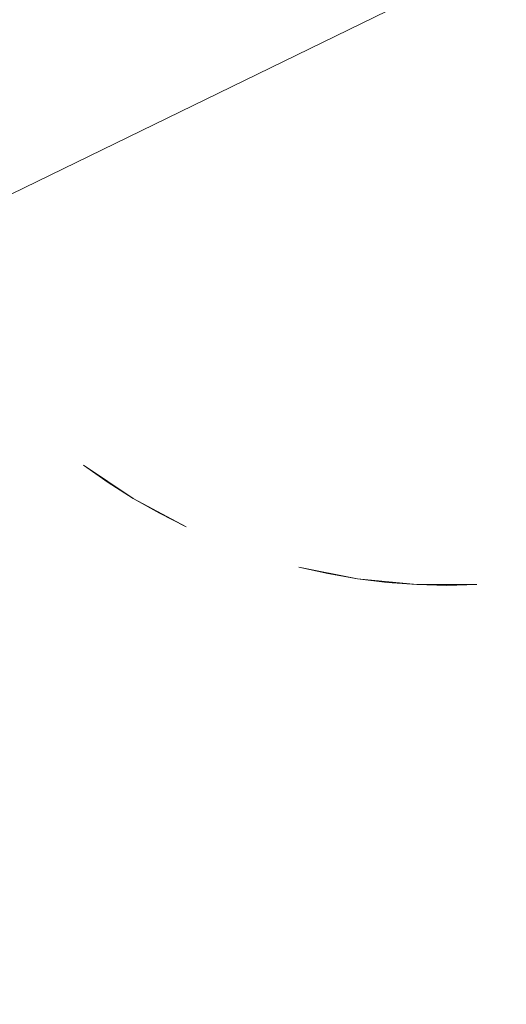
# Model space of a CAD drawing. Extents: x -501 to 1500, y -800 to 350.
# Drawn here: x 239 to 250, y -73 to -51 of the extents above; entities that cross this region are included whole.
import ezdxf

# ---------------------------------------------------------------- set-up
doc = ezdxf.new("R2010")
doc.units = 0
doc.header["$LTSCALE"] = 500
doc.header["$MEASUREMENT"] = 0
for name, color, linetype in [('BESCO_AKRYL', 7, 'Continuous'), ('BESCO_KOREK', 7, 'Continuous'), ('DWXOUTLINES', 7, 'Continuous')]:
    doc.layers.add(name, color=color, linetype=linetype)

msp = doc.modelspace()

# ---------------------------------------------------------------- linework, layer by layer
at = {"layer": 'BESCO_AKRYL', "lineweight": 0}
for points, invisible_edges in [([(558.417, -299.53, -120), (-349.934, 350.443, -120), (849.247, -50.453, -120), (558.417, -299.53, -120)], 13), ([(199.187, -299.53, -120), (-349.934, 350.443, -120), (558.417, -299.53, -120), (199.187, -299.53, -120)], 10), ([(505.784, -258.168, -9.375), (265.348, 139.108, -9.375), (-195.229, 44.734, -9.489), (505.784, -258.168, -9.375)], 15), ([(505.784, -258.168, -9.375), (-195.229, 44.734, -9.489), (-141.354, -221.484, -9.454), (505.784, -258.168, -9.375)], 15)]:
    msp.add_3dface(points, dxfattribs=dict(at, invisible_edges=invisible_edges))
at = {"layer": 'BESCO_KOREK', "lineweight": 0}
for points, invisible_edges in [([(243.69, -62.847, -5.265), (253.231, -36.182, -5.265), (235.128, -44.744, -5.265), (243.69, -62.847, -5.265)], 15), ([(253.231, -36.182, -5.265), (243.69, -62.847, -5.265), (261.793, -54.285, -5.265), (253.231, -36.182, -5.265)], 15), ([(243.69, -62.847, -5.265), (235.128, -44.744, -5.265), (235.66, -55.569, -5.265), (243.69, -62.847, -5.265)], 15), ([(243.77, -50.447, -5.954), (248.46, -49.514, -5.902), (243.821, -50.677, -5.954), (243.77, -50.447, -5.954)], 15), ([(243.821, -50.677, -5.954), (248.46, -49.514, -5.902), (243.884, -50.903, -5.954), (243.821, -50.677, -5.954)], 15), ([(243.884, -50.903, -5.954), (248.46, -49.514, -5.902), (243.957, -51.126, -5.954), (243.884, -50.903, -5.954)], 15), ([(243.957, -51.126, -5.954), (248.46, -49.514, -5.902), (244.042, -51.345, -5.954), (243.957, -51.126, -5.954)], 15), ([(244.042, -51.345, -5.954), (248.46, -49.514, -5.902), (244.137, -51.559, -5.954), (244.042, -51.345, -5.954)], 15), ([(244.137, -51.559, -5.954), (248.46, -49.514, -5.902), (244.242, -51.769, -5.954), (244.137, -51.559, -5.954)], 15), ([(244.242, -51.769, -5.954), (248.46, -49.514, -5.902), (244.358, -51.973, -5.954), (244.242, -51.769, -5.954)], 15), ([(244.358, -51.973, -5.954), (248.46, -49.514, -5.902), (244.484, -52.172, -5.954), (244.358, -51.973, -5.954)], 15), ([(244.484, -52.172, -5.954), (248.46, -49.514, -5.902), (244.619, -52.363, -5.954), (244.484, -52.172, -5.954)], 15), ([(244.619, -52.363, -5.954), (248.46, -49.514, -5.902), (244.763, -52.549, -5.954), (244.619, -52.363, -5.954)], 15), ([(244.763, -52.549, -5.954), (248.46, -49.514, -5.902), (244.917, -52.726, -5.954), (244.763, -52.549, -5.954)], 15), ([(244.917, -52.726, -5.954), (248.46, -49.514, -5.902), (245.078, -52.896, -5.954), (244.917, -52.726, -5.954)], 15), ([(245.078, -52.896, -5.954), (248.46, -49.514, -5.902), (245.249, -53.058, -5.954), (245.078, -52.896, -5.954)], 15), ([(245.249, -53.058, -5.954), (248.46, -49.514, -5.902), (245.426, -53.211, -5.954), (245.249, -53.058, -5.954)], 15), ([(245.426, -53.211, -5.954), (248.46, -49.514, -5.902), (245.611, -53.356, -5.954), (245.426, -53.211, -5.954)], 15), ([(245.611, -53.356, -5.954), (248.46, -49.514, -5.902), (245.803, -53.491, -5.954), (245.611, -53.356, -5.954)], 15), ([(245.803, -53.491, -5.954), (248.46, -49.514, -5.902), (246.002, -53.617, -5.954), (245.803, -53.491, -5.954)], 15), ([(246.002, -53.617, -5.954), (248.46, -49.514, -5.902), (246.206, -53.732, -5.954), (246.002, -53.617, -5.954)], 15), ([(246.206, -53.732, -5.954), (248.46, -49.514, -5.902), (246.415, -53.838, -5.954), (246.206, -53.732, -5.954)], 15), ([(246.415, -53.838, -5.954), (248.46, -49.514, -5.902), (246.63, -53.933, -5.954), (246.415, -53.838, -5.954)], 15), ([(246.63, -53.933, -5.954), (248.46, -49.514, -5.902), (246.849, -54.018, -5.954), (246.63, -53.933, -5.954)], 15), ([(246.849, -54.018, -5.954), (248.46, -49.514, -5.902), (247.072, -54.091, -5.954), (246.849, -54.018, -5.954)], 15), ([(247.072, -54.091, -5.954), (248.46, -49.514, -5.902), (247.298, -54.154, -5.954), (247.072, -54.091, -5.954)], 15), ([(247.298, -54.154, -5.954), (248.46, -49.514, -5.902), (247.527, -54.205, -5.954), (247.298, -54.154, -5.954)], 15), ([(247.527, -54.205, -5.954), (248.46, -49.514, -5.902), (247.759, -54.245, -5.954), (247.527, -54.205, -5.954)], 15), ([(247.759, -54.245, -5.954), (248.46, -49.514, -5.902), (247.992, -54.274, -5.954), (247.759, -54.245, -5.954)], 15), ([(247.992, -54.274, -5.954), (248.46, -49.514, -5.902), (248.226, -54.291, -5.954), (247.992, -54.274, -5.954)], 15), ([(248.226, -54.291, -5.954), (248.46, -49.514, -5.902), (248.46, -54.297, -5.954), (248.226, -54.291, -5.954)], 15), ([(248.46, -54.297, -5.954), (248.46, -49.514, -5.902), (248.695, -54.291, -5.954), (248.46, -54.297, -5.954)], 15), ([(248.695, -54.291, -5.954), (248.46, -49.514, -5.902), (248.929, -54.274, -5.954), (248.695, -54.291, -5.954)], 15), ([(248.929, -54.274, -5.954), (248.46, -49.514, -5.902), (249.162, -54.245, -5.954), (248.929, -54.274, -5.954)], 15), ([(249.162, -54.245, -5.954), (248.46, -49.514, -5.902), (249.393, -54.205, -5.954), (249.162, -54.245, -5.954)], 15), ([(249.393, -54.205, -5.954), (248.46, -49.514, -5.902), (249.622, -54.154, -5.954), (249.393, -54.205, -5.954)], 15), ([(249.622, -54.154, -5.954), (248.46, -49.514, -5.902), (249.849, -54.091, -5.954), (249.622, -54.154, -5.954)], 15), ([(249.849, -54.091, -5.954), (248.46, -49.514, -5.902), (250.072, -54.018, -5.954), (249.849, -54.091, -5.954)], 15), ([(250.072, -54.018, -5.954), (248.46, -49.514, -5.902), (250.291, -53.933, -5.954), (250.072, -54.018, -5.954)], 15), ([(250.291, -53.933, -5.954), (248.46, -49.514, -5.902), (250.505, -53.838, -5.954), (250.291, -53.933, -5.954)], 15), ([(250.505, -53.838, -5.954), (248.46, -49.514, -5.902), (250.715, -53.732, -5.954), (250.505, -53.838, -5.954)], 15), ([(250.715, -53.732, -5.954), (248.46, -49.514, -5.902), (250.919, -53.617, -5.954), (250.715, -53.732, -5.954)], 15), ([(250.919, -53.617, -5.954), (248.46, -49.514, -5.902), (251.117, -53.491, -5.954), (250.919, -53.617, -5.954)], 15), ([(251.117, -53.491, -5.954), (248.46, -49.514, -5.902), (251.309, -53.356, -5.954), (251.117, -53.491, -5.954)], 15), ([(251.309, -53.356, -5.954), (248.46, -49.514, -5.902), (251.494, -53.211, -5.954), (251.309, -53.356, -5.954)], 15), ([(251.494, -53.211, -5.954), (248.46, -49.514, -5.902), (251.672, -53.058, -5.954), (251.494, -53.211, -5.954)], 15), ([(251.672, -53.058, -5.954), (248.46, -49.514, -5.902), (251.842, -52.896, -5.954), (251.672, -53.058, -5.954)], 15), ([(251.842, -52.896, -5.954), (248.46, -49.514, -5.902), (252.004, -52.726, -5.954), (251.842, -52.896, -5.954)], 15), ([(252.004, -52.726, -5.954), (248.46, -49.514, -5.902), (252.157, -52.549, -5.954), (252.004, -52.726, -5.954)], 15), ([(252.157, -52.549, -5.954), (248.46, -49.514, -5.902), (252.302, -52.363, -5.954), (252.157, -52.549, -5.954)], 15), ([(252.302, -52.363, -5.954), (248.46, -49.514, -5.902), (252.437, -52.172, -5.954), (252.302, -52.363, -5.954)], 15), ([(252.437, -52.172, -5.954), (248.46, -49.514, -5.902), (252.563, -51.973, -5.954), (252.437, -52.172, -5.954)], 15), ([(252.563, -51.973, -5.954), (248.46, -49.514, -5.902), (252.678, -51.769, -5.954), (252.563, -51.973, -5.954)], 15), ([(252.678, -51.769, -5.954), (248.46, -49.514, -5.902), (252.784, -51.559, -5.954), (252.678, -51.769, -5.954)], 15), ([(252.784, -51.559, -5.954), (248.46, -49.514, -5.902), (252.879, -51.345, -5.954), (252.784, -51.559, -5.954)], 15), ([(252.879, -51.345, -5.954), (248.46, -49.514, -5.902), (252.963, -51.126, -5.954), (252.879, -51.345, -5.954)], 15), ([(252.963, -51.126, -5.954), (248.46, -49.514, -5.902), (253.037, -50.903, -5.954), (252.963, -51.126, -5.954)], 15), ([(253.037, -50.903, -5.954), (248.46, -49.514, -5.902), (253.1, -50.677, -5.954), (253.037, -50.903, -5.954)], 15), ([(253.1, -50.677, -5.954), (248.46, -49.514, -5.902), (253.151, -50.447, -5.954), (253.1, -50.677, -5.954)], 15), ([(238.943, -50.452, -6.112), (234.191, -50.92, -6.374), (234.139, -50.218, -6.374), (238.909, -49.984, -6.112)], 15), ([(243.729, -50.216, -5.954), (239.001, -50.918, -6.112), (238.943, -50.452, -6.112), (243.701, -49.983, -5.954)], 15), ([(243.77, -50.447, -5.954), (239.081, -51.38, -6.112), (239.001, -50.918, -6.112), (243.729, -50.216, -5.954)], 15), ([(239.001, -50.918, -6.112), (234.277, -51.618, -6.374), (234.191, -50.92, -6.374), (238.943, -50.452, -6.112)], 15), ([(243.821, -50.677, -5.954), (239.184, -51.838, -6.112), (239.081, -51.38, -6.112), (243.77, -50.447, -5.954)], 15), ([(243.884, -50.903, -5.954), (239.309, -52.29, -6.112), (239.184, -51.838, -6.112), (243.821, -50.677, -5.954)], 15), ([(239.081, -51.38, -6.112), (234.397, -52.312, -6.374), (234.277, -51.618, -6.374), (239.001, -50.918, -6.112)], 15), ([(243.957, -51.126, -5.954), (239.456, -52.736, -6.112), (239.309, -52.29, -6.112), (243.884, -50.903, -5.954)], 15), ([(244.042, -51.345, -5.954), (239.625, -53.174, -6.112), (239.456, -52.736, -6.112), (243.957, -51.126, -5.954)], 15), ([(239.184, -51.838, -6.112), (234.551, -52.998, -6.374), (234.397, -52.312, -6.374), (239.081, -51.38, -6.112)], 15), ([(244.137, -51.559, -5.954), (239.816, -53.603, -6.112), (239.625, -53.174, -6.112), (244.042, -51.345, -5.954)], 15), ([(244.242, -51.769, -5.954), (240.027, -54.022, -6.112), (239.816, -53.603, -6.112), (244.137, -51.559, -5.954)], 15), ([(239.309, -52.29, -6.112), (234.739, -53.677, -6.374), (234.551, -52.998, -6.374), (239.184, -51.838, -6.112)], 15), ([(244.358, -51.973, -5.954), (240.258, -54.431, -6.112), (240.027, -54.022, -6.112), (244.242, -51.769, -5.954)], 15), ([(244.484, -52.172, -5.954), (240.509, -54.827, -6.112), (240.258, -54.431, -6.112), (244.358, -51.973, -5.954)], 15), ([(239.456, -52.736, -6.112), (234.96, -54.345, -6.374), (234.739, -53.677, -6.374), (239.309, -52.29, -6.112)], 15), ([(244.619, -52.363, -5.954), (240.779, -55.211, -6.112), (240.509, -54.827, -6.112), (244.484, -52.172, -5.954)], 15), ([(244.763, -52.549, -5.954), (241.068, -55.581, -6.112), (240.779, -55.211, -6.112), (244.619, -52.363, -5.954)], 15), ([(244.917, -52.726, -5.954), (241.375, -55.937, -6.112), (241.068, -55.581, -6.112), (244.763, -52.549, -5.954)], 15), ([(239.625, -53.174, -6.112), (235.213, -55.002, -6.374), (234.96, -54.345, -6.374), (239.456, -52.736, -6.112)], 15), ([(245.078, -52.896, -5.954), (241.698, -56.276, -6.112), (241.375, -55.937, -6.112), (244.917, -52.726, -5.954)], 15), ([(245.249, -53.058, -5.954), (242.038, -56.6, -6.112), (241.698, -56.276, -6.112), (245.078, -52.896, -5.954)], 15), ([(239.816, -53.603, -6.112), (235.498, -55.645, -6.374), (235.213, -55.002, -6.374), (239.625, -53.174, -6.112)], 15), ([(245.426, -53.211, -5.954), (242.394, -56.907, -6.112), (242.038, -56.6, -6.112), (245.249, -53.058, -5.954)], 15), ([(245.611, -53.356, -5.954), (242.764, -57.195, -6.112), (242.394, -56.907, -6.112), (245.426, -53.211, -5.954)], 15), ([(245.803, -53.491, -5.954), (243.147, -57.466, -6.112), (242.764, -57.195, -6.112), (245.611, -53.356, -5.954)], 15), ([(240.027, -54.022, -6.112), (235.815, -56.274, -6.374), (235.498, -55.645, -6.374), (239.816, -53.603, -6.112)], 15), ([(246.002, -53.617, -5.954), (243.544, -57.717, -6.112), (243.147, -57.466, -6.112), (245.803, -53.491, -5.954)], 15), ([(246.206, -53.732, -5.954), (243.952, -57.948, -6.112), (243.544, -57.717, -6.112), (246.002, -53.617, -5.954)], 15), ([(246.415, -53.838, -5.954), (244.372, -58.159, -6.112), (243.952, -57.948, -6.112), (246.206, -53.732, -5.954)], 15), ([(246.63, -53.933, -5.954), (244.801, -58.349, -6.112), (244.372, -58.159, -6.112), (246.415, -53.838, -5.954)], 15), ([(240.258, -54.431, -6.112), (236.162, -56.886, -6.374), (235.815, -56.274, -6.374), (240.027, -54.022, -6.112)], 15), ([(246.849, -54.018, -5.954), (245.239, -58.518, -6.112), (244.801, -58.349, -6.112), (246.63, -53.933, -5.954)], 15), ([(247.072, -54.091, -5.954), (245.684, -58.666, -6.112), (245.239, -58.518, -6.112), (246.849, -54.018, -5.954)], 15), ([(247.298, -54.154, -5.954), (246.137, -58.791, -6.112), (245.684, -58.666, -6.112), (247.072, -54.091, -5.954)], 15), ([(247.527, -54.205, -5.954), (246.595, -58.894, -6.112), (246.137, -58.791, -6.112), (247.298, -54.154, -5.954)], 15), ([(249.622, -54.154, -5.954), (250.784, -58.791, -6.112), (250.326, -58.894, -6.112), (249.393, -54.205, -5.954)], 15), ([(249.849, -54.091, -5.954), (251.236, -58.666, -6.112), (250.784, -58.791, -6.112), (249.622, -54.154, -5.954)], 15), ([(261.793, -54.285, -5.265), (243.69, -62.847, -5.265), (254.515, -62.315, -5.265), (261.793, -54.285, -5.265)], 15), ([(247.759, -54.245, -5.954), (247.057, -58.974, -6.112), (246.595, -58.894, -6.112), (247.527, -54.205, -5.954)], 15), ([(247.992, -54.274, -5.954), (247.523, -59.031, -6.112), (247.057, -58.974, -6.112), (247.759, -54.245, -5.954)], 15), ([(248.226, -54.291, -5.954), (247.991, -59.066, -6.112), (247.523, -59.031, -6.112), (247.992, -54.274, -5.954)], 15), ([(248.46, -54.297, -5.954), (248.46, -59.077, -6.112), (247.991, -59.066, -6.112), (248.226, -54.291, -5.954)], 15), ([(248.695, -54.291, -5.954), (248.93, -59.066, -6.112), (248.46, -59.077, -6.112), (248.46, -54.297, -5.954)], 15), ([(248.929, -54.274, -5.954), (249.398, -59.031, -6.112), (248.93, -59.066, -6.112), (248.695, -54.291, -5.954)], 15), ([(249.162, -54.245, -5.954), (249.864, -58.974, -6.112), (249.398, -59.031, -6.112), (248.929, -54.274, -5.954)], 15), ([(249.393, -54.205, -5.954), (250.326, -58.894, -6.112), (249.864, -58.974, -6.112), (249.162, -54.245, -5.954)], 15), ([(240.509, -54.827, -6.112), (236.538, -57.481, -6.374), (236.162, -56.886, -6.374), (240.258, -54.431, -6.112)], 15), ([(240.779, -55.211, -6.112), (236.943, -58.056, -6.374), (236.538, -57.481, -6.374), (240.509, -54.827, -6.112)], 15), ([(241.068, -55.581, -6.112), (237.376, -58.611, -6.374), (236.943, -58.056, -6.374), (240.779, -55.211, -6.112)], 15), ([(238.951, -60.006, -5.265), (235.66, -55.569, -5.265), (237.087, -57.95, -5.265), (238.951, -60.006, -5.265)], 15), ([(243.69, -62.847, -5.265), (235.66, -55.569, -5.265), (238.951, -60.006, -5.265), (243.69, -62.847, -5.265)], 15), ([(241.375, -55.937, -6.112), (237.836, -59.144, -6.374), (237.376, -58.611, -6.374), (241.068, -55.581, -6.112)], 15), ([(241.698, -56.276, -6.112), (238.321, -59.653, -6.374), (237.836, -59.144, -6.374), (241.375, -55.937, -6.112)], 15), ([(242.038, -56.6, -6.112), (238.831, -60.139, -6.374), (238.321, -59.653, -6.374), (241.698, -56.276, -6.112)], 15), ([(242.394, -56.907, -6.112), (239.364, -60.598, -6.374), (238.831, -60.139, -6.374), (242.038, -56.6, -6.112)], 15), ([(242.764, -57.195, -6.112), (239.919, -61.031, -6.374), (239.364, -60.598, -6.374), (242.394, -56.907, -6.112)], 15), ([(243.147, -57.466, -6.112), (240.494, -61.437, -6.374), (239.919, -61.031, -6.374), (242.764, -57.195, -6.112)], 15), ([(243.544, -57.717, -6.112), (241.089, -61.813, -6.374), (240.494, -61.437, -6.374), (243.147, -57.466, -6.112)], 15), ([(243.952, -57.948, -6.112), (241.701, -62.16, -6.374), (241.089, -61.813, -6.374), (243.544, -57.717, -6.112)], 15), ([(238.951, -60.006, -5.265), (237.087, -57.95, -5.265), (237.968, -59.024, -5.265), (238.951, -60.006, -5.265)], 15), ([(244.372, -58.159, -6.112), (242.33, -62.476, -6.374), (241.701, -62.16, -6.374), (243.952, -57.948, -6.112)], 15), ([(244.801, -58.349, -6.112), (242.973, -62.762, -6.374), (242.33, -62.476, -6.374), (244.372, -58.159, -6.112)], 15), ([(245.239, -58.518, -6.112), (243.63, -63.015, -6.374), (242.973, -62.762, -6.374), (244.801, -58.349, -6.112)], 15), ([(245.684, -58.666, -6.112), (244.298, -63.236, -6.374), (243.63, -63.015, -6.374), (245.239, -58.518, -6.112)], 15), ([(246.137, -58.791, -6.112), (244.976, -63.423, -6.374), (244.298, -63.236, -6.374), (245.684, -58.666, -6.112)], 15), ([(246.595, -58.894, -6.112), (245.663, -63.578, -6.374), (244.976, -63.423, -6.374), (246.137, -58.791, -6.112)], 15), ([(247.057, -58.974, -6.112), (246.356, -63.698, -6.374), (245.663, -63.578, -6.374), (246.595, -58.894, -6.112)], 15), ([(238.951, -60.006, -5.265), (237.968, -59.024, -5.265), (238.448, -59.527, -5.265), (238.951, -60.006, -5.265)], 15), ([(247.523, -59.031, -6.112), (247.055, -63.784, -6.374), (246.356, -63.698, -6.374), (247.057, -58.974, -6.112)], 15), ([(247.991, -59.066, -6.112), (247.757, -63.836, -6.374), (247.055, -63.784, -6.374), (247.523, -59.031, -6.112)], 15), ([(248.46, -59.077, -6.112), (248.46, -63.853, -6.374), (247.757, -63.836, -6.374), (247.991, -59.066, -6.112)], 15), ([(248.93, -59.066, -6.112), (249.164, -63.836, -6.374), (248.46, -63.853, -6.374), (248.46, -59.077, -6.112)], 15), ([(249.398, -59.031, -6.112), (249.866, -63.784, -6.374), (249.164, -63.836, -6.374), (248.93, -59.066, -6.112)], 15), ([(249.864, -58.974, -6.112), (250.564, -63.698, -6.374), (249.866, -63.784, -6.374), (249.398, -59.031, -6.112)], 15), ([(238.951, -60.006, -5.265), (238.448, -59.527, -5.265), (235.117, -62.857, -5.621), (235.788, -63.496, -5.621)], 15), ([(238.831, -60.139, -6.374), (235.629, -63.672, -6.741), (234.949, -63.025, -6.741), (238.321, -59.653, -6.374)], 15), ([(239.477, -60.46, -5.265), (238.951, -60.006, -5.265), (235.788, -63.496, -5.621), (236.489, -64.101, -5.621)], 15), ([(240.025, -60.888, -5.265), (238.951, -60.006, -5.265), (239.477, -60.46, -5.265), (240.025, -60.888, -5.265)], 15), ([(241.181, -61.66, -5.265), (238.951, -60.006, -5.265), (240.025, -60.888, -5.265), (241.181, -61.66, -5.265)], 11), ([(243.69, -62.847, -5.265), (238.951, -60.006, -5.265), (241.181, -61.66, -5.265), (243.69, -62.847, -5.265)], 15), ([(239.364, -60.598, -6.374), (236.339, -64.285, -6.741), (235.629, -63.672, -6.741), (238.831, -60.139, -6.374)], 15), ([(240.025, -60.888, -5.265), (239.477, -60.46, -5.265), (236.489, -64.101, -5.621), (237.22, -64.671, -5.621)], 15), ([(239.919, -61.031, -6.374), (237.078, -64.862, -6.741), (236.339, -64.285, -6.741), (239.364, -60.598, -6.374)], 15), ([(240.593, -61.288, -5.265), (240.025, -60.888, -5.265), (237.22, -64.671, -5.621), (237.977, -65.204, -5.621)], 14), ([(240.494, -61.437, -6.374), (237.845, -65.402, -6.741), (237.078, -64.862, -6.741), (239.919, -61.031, -6.374)], 15), ([(241.089, -61.813, -6.374), (238.637, -65.903, -6.741), (237.845, -65.402, -6.741), (240.494, -61.437, -6.374)], 15), ([(241.181, -61.66, -5.265), (240.593, -61.288, -5.265), (237.977, -65.204, -5.621), (238.759, -65.7, -5.621)], 14), ([(241.181, -61.66, -5.265), (241.181, -61.66, -5.265), (240.593, -61.288, -5.265)], 15), ([(241.785, -62.003, -5.265), (241.181, -61.66, -5.265), (238.759, -65.7, -5.621), (239.565, -66.156, -5.621)], 14), ([(243.69, -62.847, -5.265), (241.181, -61.66, -5.265), (242.406, -62.315, -5.265), (243.69, -62.847, -5.265)], 13), ([(241.701, -62.16, -6.374), (239.453, -66.366, -6.741), (238.637, -65.903, -6.741), (241.089, -61.813, -6.374)], 15), ([(242.406, -62.315, -5.265), (241.785, -62.003, -5.265), (239.565, -66.156, -5.621), (240.392, -66.573, -5.621)], 14), ([(242.406, -62.315, -5.265), (242.406, -62.315, -5.265), (241.785, -62.003, -5.265)], 15), ([(242.33, -62.476, -6.374), (240.291, -66.787, -6.741), (239.453, -66.366, -6.741), (241.701, -62.16, -6.374)], 15), ([(243.041, -62.597, -5.265), (242.406, -62.315, -5.265), (240.392, -66.573, -5.621), (241.239, -66.948, -5.621)], 15), ([(243.69, -62.847, -5.265), (242.406, -62.315, -5.265), (243.041, -62.597, -5.265), (243.69, -62.847, -5.265)], 15), ([(254.515, -62.315, -5.265), (243.69, -62.847, -5.265), (249.155, -63.657, -5.265), (254.515, -62.315, -5.265)], 15), ([(254.515, -62.315, -5.265), (249.155, -63.657, -5.265), (251.901, -63.25, -5.265), (254.515, -62.315, -5.265)], 11), ([(242.973, -62.762, -6.374), (241.148, -67.167, -6.741), (240.291, -66.787, -6.741), (242.33, -62.476, -6.374)], 15), ([(243.69, -62.847, -5.265), (243.041, -62.597, -5.265), (241.239, -66.948, -5.621), (242.103, -67.281, -5.621)], 15), ([(243.63, -63.015, -6.374), (242.023, -67.505, -6.741), (241.148, -67.167, -6.741), (242.973, -62.762, -6.374)], 15), ([(244.298, -63.236, -6.374), (242.914, -67.799, -6.741), (242.023, -67.505, -6.741), (243.63, -63.015, -6.374)], 15), ([(244.35, -63.065, -5.265), (243.69, -62.847, -5.265), (242.103, -67.281, -5.621), (242.983, -67.572, -5.621)], 15), ([(245.02, -63.25, -5.265), (244.35, -63.065, -5.265), (242.983, -67.572, -5.621), (243.875, -67.819, -5.621)], 15), ([(245.02, -63.25, -5.265), (243.69, -62.847, -5.265), (244.35, -63.065, -5.265), (245.02, -63.25, -5.265)], 15), ([(246.383, -63.521, -5.265), (243.69, -62.847, -5.265), (245.02, -63.25, -5.265), (246.383, -63.521, -5.265)], 11), ([(249.155, -63.657, -5.265), (243.69, -62.847, -5.265), (246.383, -63.521, -5.265), (249.155, -63.657, -5.265)], 15), ([(244.976, -63.423, -6.374), (243.818, -68.049, -6.741), (242.914, -67.799, -6.741), (244.298, -63.236, -6.374)], 15), ([(245.698, -63.402, -5.265), (245.02, -63.25, -5.265), (243.875, -67.819, -5.621), (244.779, -68.022, -5.621)], 14), ([(251.901, -63.25, -5.265), (249.155, -63.657, -5.265), (250.538, -63.521, -5.265), (251.901, -63.25, -5.265)], 11), ([(245.663, -63.578, -6.374), (244.733, -68.255, -6.741), (243.818, -68.049, -6.741), (244.976, -63.423, -6.374)], 15), ([(246.383, -63.521, -5.265), (245.698, -63.402, -5.265), (244.779, -68.022, -5.621), (245.692, -68.18, -5.621)], 14), ([(247.072, -63.606, -5.265), (246.383, -63.521, -5.265), (245.692, -68.18, -5.621), (246.611, -68.293, -5.621)], 14), ([(246.383, -63.521, -5.265), (246.383, -63.521, -5.265), (245.698, -63.402, -5.265)], 15), ([(249.155, -63.657, -5.265), (246.383, -63.521, -5.265), (247.766, -63.657, -5.265), (249.155, -63.657, -5.265)], 9), ([(250.538, -63.521, -5.265), (249.155, -63.657, -5.265), (249.848, -63.606, -5.265), (250.538, -63.521, -5.265)], 15), ([(246.356, -63.698, -6.374), (245.657, -68.415, -6.741), (244.733, -68.255, -6.741), (245.663, -63.578, -6.374)], 15), ([(247.055, -63.784, -6.374), (246.587, -68.53, -6.741), (245.657, -68.415, -6.741), (246.356, -63.698, -6.374)], 15), ([(247.766, -63.657, -5.265), (247.072, -63.606, -5.265), (246.611, -68.293, -5.621), (247.534, -68.362, -5.621)], 14), ([(247.766, -63.657, -5.265), (247.766, -63.657, -5.265), (247.072, -63.606, -5.265)], 15), ([(248.46, -63.675, -5.265), (247.766, -63.657, -5.265), (247.534, -68.362, -5.621), (248.46, -68.384, -5.621)], 14), ([(249.155, -63.657, -5.265), (248.46, -63.675, -5.265), (248.46, -68.384, -5.621), (249.386, -68.362, -5.621)], 14), ([(249.155, -63.657, -5.265), (249.155, -63.657, -5.265), (248.46, -63.675, -5.265)], 15), ([(249.848, -63.606, -5.265), (249.155, -63.657, -5.265), (249.386, -68.362, -5.621), (250.31, -68.293, -5.621)], 15), ([(247.757, -63.836, -6.374), (247.523, -68.599, -6.741), (246.587, -68.53, -6.741), (247.055, -63.784, -6.374)], 15), ([(248.46, -63.853, -6.374), (248.46, -68.622, -6.741), (247.523, -68.599, -6.741), (247.757, -63.836, -6.374)], 15), ([(249.164, -63.836, -6.374), (249.398, -68.599, -6.741), (248.46, -68.622, -6.741), (248.46, -63.853, -6.374)], 15), ([(249.866, -63.784, -6.374), (250.333, -68.53, -6.741), (249.398, -68.599, -6.741), (249.164, -63.836, -6.374)], 15), ([(238.759, -65.7, -5.621), (237.977, -65.204, -5.621), (235.365, -69.113, -6.079), (236.342, -69.732, -6.079)], 15), ([(238.637, -65.903, -6.741), (236.19, -69.986, -7.213), (235.201, -69.359, -7.213), (237.845, -65.402, -6.741)], 15), ([(239.565, -66.156, -5.621), (238.759, -65.7, -5.621), (236.342, -69.732, -6.079), (237.349, -70.302, -6.079)], 15), ([(239.453, -66.366, -6.741), (237.209, -70.563, -7.213), (236.19, -69.986, -7.213), (238.637, -65.903, -6.741)], 15), ([(240.392, -66.573, -5.621), (239.565, -66.156, -5.621), (237.349, -70.302, -6.079), (238.382, -70.822, -6.079)], 15), ([(240.291, -66.787, -6.741), (238.256, -71.09, -7.213), (237.209, -70.563, -7.213), (239.453, -66.366, -6.741)], 15), ([(241.239, -66.948, -5.621), (240.392, -66.573, -5.621), (238.382, -70.822, -6.079), (239.44, -71.291, -6.079)], 15), ([(241.148, -67.167, -6.741), (239.327, -71.565, -7.213), (238.256, -71.09, -7.213), (240.291, -66.787, -6.741)], 15), ([(242.103, -67.281, -5.621), (241.239, -66.948, -5.621), (239.44, -71.291, -6.079), (240.52, -71.707, -6.079)], 15), ([(242.023, -67.505, -6.741), (240.42, -71.986, -7.213), (239.327, -71.565, -7.213), (241.148, -67.167, -6.741)], 15), ([(242.983, -67.572, -5.621), (242.103, -67.281, -5.621), (240.52, -71.707, -6.079), (241.618, -72.07, -6.079)], 15), ([(242.914, -67.799, -6.741), (241.532, -72.354, -7.213), (240.42, -71.986, -7.213), (242.023, -67.505, -6.741)], 15), ([(243.875, -67.819, -5.621), (242.983, -67.572, -5.621), (241.618, -72.07, -6.079), (242.733, -72.379, -6.079)], 15), ([(243.818, -68.049, -6.741), (242.661, -72.666, -7.213), (241.532, -72.354, -7.213), (242.914, -67.799, -6.741)], 15), ([(244.779, -68.022, -5.621), (243.875, -67.819, -5.621), (242.733, -72.379, -6.079), (243.862, -72.632, -6.079)], 15), ([(244.733, -68.255, -6.741), (243.804, -72.923, -7.213), (242.661, -72.666, -7.213), (243.818, -68.049, -6.741)], 15), ([(245.692, -68.18, -5.621), (244.779, -68.022, -5.621), (243.862, -72.632, -6.079), (245.002, -72.83, -6.079)], 15), ([(245.657, -68.415, -6.741), (244.958, -73.123, -7.213), (243.804, -72.923, -7.213), (244.733, -68.255, -6.741)], 15), ([(246.611, -68.293, -5.621), (245.692, -68.18, -5.621), (245.002, -72.83, -6.079), (246.15, -72.972, -6.079)], 15), ([(247.534, -68.362, -5.621), (246.611, -68.293, -5.621), (246.15, -72.972, -6.079), (247.304, -73.057, -6.079)], 15), ([(250.31, -68.293, -5.621), (249.386, -68.362, -5.621), (249.617, -73.057, -6.079), (250.771, -72.972, -6.079)], 15), ([(246.587, -68.53, -6.741), (246.121, -73.267, -7.213), (244.958, -73.123, -7.213), (245.657, -68.415, -6.741)], 15), ([(247.523, -68.599, -6.741), (247.289, -73.353, -7.213), (246.121, -73.267, -7.213), (246.587, -68.53, -6.741)], 15), ([(248.46, -68.384, -5.621), (247.534, -68.362, -5.621), (247.304, -73.057, -6.079), (248.46, -73.085, -6.079)], 15), ([(249.386, -68.362, -5.621), (248.46, -68.384, -5.621), (248.46, -73.085, -6.079), (249.617, -73.057, -6.079)], 15), ([(250.333, -68.53, -6.741), (250.8, -73.267, -7.213), (249.631, -73.353, -7.213), (249.398, -68.599, -6.741)], 15), ([(248.46, -68.622, -6.741), (248.46, -73.382, -7.213), (247.289, -73.353, -7.213), (247.523, -68.599, -6.741)], 15), ([(249.398, -68.599, -6.741), (249.631, -73.353, -7.213), (248.46, -73.382, -7.213), (248.46, -68.622, -6.741)], 15), ([(239.44, -71.291, -6.079), (238.382, -70.822, -6.079), (236.377, -75.062, -6.638), (237.645, -75.624, -6.638)], 15), ([(239.327, -71.565, -7.213), (237.51, -75.951, -7.789), (236.226, -75.382, -7.789), (238.256, -71.09, -7.213)], 15), ([(240.52, -71.707, -6.079), (239.44, -71.291, -6.079), (237.645, -75.624, -6.638), (238.94, -76.123, -6.638)], 15), ([(240.42, -71.986, -7.213), (238.82, -76.457, -7.789), (237.51, -75.951, -7.789), (239.327, -71.565, -7.213)], 15), ([(241.618, -72.07, -6.079), (240.52, -71.707, -6.079), (238.94, -76.123, -6.638), (240.257, -76.558, -6.638)], 15), ([(241.532, -72.354, -7.213), (240.154, -76.897, -7.789), (238.82, -76.457, -7.789), (240.42, -71.986, -7.213)], 15), ([(242.733, -72.379, -6.079), (241.618, -72.07, -6.079), (240.257, -76.558, -6.638), (241.593, -76.928, -6.638)], 15), ([(242.661, -72.666, -7.213), (241.507, -77.272, -7.789), (240.154, -76.897, -7.789), (241.532, -72.354, -7.213)], 15), ([(243.862, -72.632, -6.079), (242.733, -72.379, -6.079), (241.593, -76.928, -6.638), (242.947, -77.232, -6.638)], 15), ([(245.002, -72.83, -6.079), (243.862, -72.632, -6.079), (242.947, -77.232, -6.638), (244.314, -77.469, -6.638)], 15), ([(243.804, -72.923, -7.213), (242.878, -77.58, -7.789), (241.507, -77.272, -7.789), (242.661, -72.666, -7.213)], 15), ([(246.15, -72.972, -6.079), (245.002, -72.83, -6.079), (244.314, -77.469, -6.638), (245.69, -77.639, -6.638)], 15), ([(244.958, -73.123, -7.213), (244.262, -77.82, -7.789), (242.878, -77.58, -7.789), (243.804, -72.923, -7.213)], 15), ([(247.304, -73.057, -6.079), (246.15, -72.972, -6.079), (245.69, -77.639, -6.638), (247.074, -77.741, -6.638)], 15), ([(248.46, -73.085, -6.079), (247.304, -73.057, -6.079), (247.074, -77.741, -6.638), (248.46, -77.775, -6.638)], 15), ([(249.617, -73.057, -6.079), (248.46, -73.085, -6.079), (248.46, -77.775, -6.638), (249.847, -77.741, -6.638)], 15), ([(250.771, -72.972, -6.079), (249.617, -73.057, -6.079), (249.847, -77.741, -6.638), (251.23, -77.639, -6.638)], 15), ([(246.121, -73.267, -7.213), (245.656, -77.992, -7.789), (244.262, -77.82, -7.789), (244.958, -73.123, -7.213)], 15), ([(247.289, -73.353, -7.213), (247.056, -78.095, -7.789), (245.656, -77.992, -7.789), (246.121, -73.267, -7.213)], 15), ([(250.8, -73.267, -7.213), (251.265, -77.992, -7.789), (249.864, -78.095, -7.789), (249.631, -73.353, -7.213)], 15), ([(248.46, -73.382, -7.213), (248.46, -78.13, -7.789), (247.056, -78.095, -7.789), (247.289, -73.353, -7.213)], 15), ([(249.631, -73.353, -7.213), (249.864, -78.095, -7.789), (248.46, -78.13, -7.789), (248.46, -73.382, -7.213)], 15)]:
    msp.add_3dface(points, dxfattribs=dict(at, invisible_edges=invisible_edges))
at = {"layer": 'DWXOUTLINES', "color": 0, "lineweight": 0}
msp.add_line((212.461, -67.21, 580), (249.361, -49.23, 580), dxfattribs=at)

doc.saveas('drawing.dxf')
